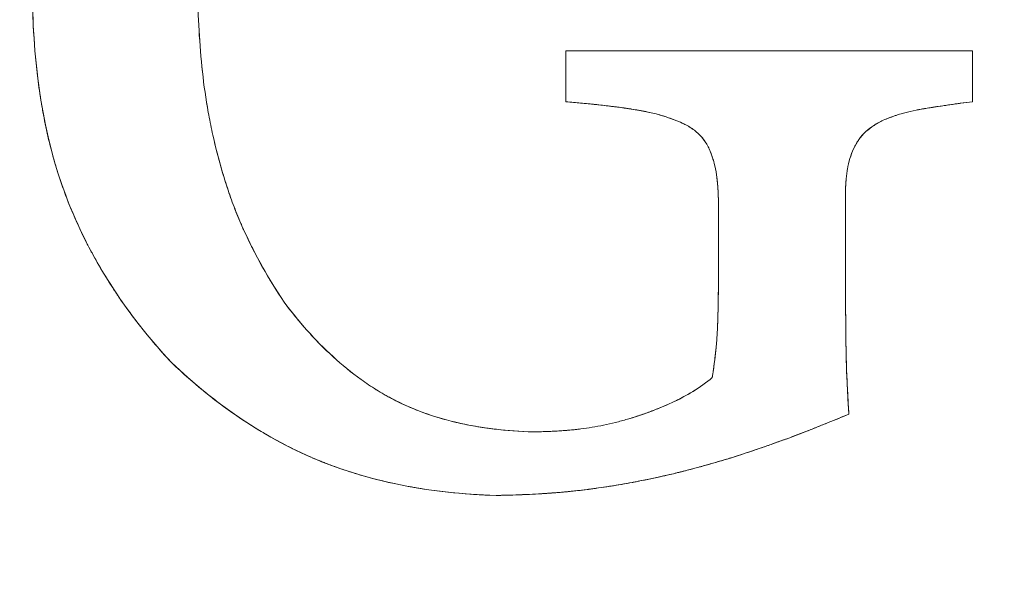
# Model space of a CAD drawing. Units: millimetres. Extents: x 37434 to 44677, y 13787 to 21021.
# Drawn here: x 43019 to 43025, y 17788 to 17791 of the extents above; entities that cross this region are included whole.
import ezdxf

# ---------------------------------------------------------------- set-up
doc = ezdxf.new("R2010")
doc.units = ezdxf.units.MM
doc.header["$LTSCALE"] = 700
doc.layers.add('HAGS-DIM', color=7, linetype='Continuous')
doc.styles.add('HAGS-DIM', font='txt.shx', dxfattribs={"height": 200})
doc.dimstyles.new('HAGS-DIM2', dxfattribs={"dimtxt": 200, "dimasz": 250, "dimexe": 200, "dimexo": 500, "dimgap": 50, "dimtad": 0, "dimdec": 1, "dimlfac": 0.001, "dimzin": 0, "dimdsep": 46, "dimtxsty": 'HAGS-DIM', "dimblk1": 'CLOSED', "dimblk2": 'CLOSED', "dimsah": 1, "dimcen": 2.5, "dimse1": 1, "dimse2": 1, "dimclrd": 2, "dimclre": 2, "dimclrt": 7, "dimadec": 0, "dimazin": 0, "dimtfac": 1, "dimtdec": 1, "dimtix": 1, "dimtmove": 0, "dimatfit": 3, "dimldrblk": 'CLOSED', "dimfxl": 1, "dimtolj": 1, "dimtzin": 0, "dimarcsym": 0})

# ---------------------------------------------------------------- blocks, each defined once
blk = doc.blocks.new('_CLOSED')
at = {"color": 0, "linetype": 'ByBlock'}
for p, q in [((-1, 0.166667), (0, 0)), ((-1, 0.166667), (-1, -0.166667)), ((0, 0), (-1, -0.166667)), ((0, 0), (-1, 0))]:
    blk.add_line(p, q, dxfattribs=at)
blk = doc.blocks.new('*D43')
at = {"layer": 'Defpoints', "color": 0, "transparency": 16777216}
for p in [(38186.3064, 18161.3342), (44676.8433, 18161.3342), (44676.8433, 13918.6374)]:
    blk.add_point(p, dxfattribs=at)
at = {"layer": 'HAGS-DIM', "color": 2, "lineweight": -2, "transparency": 16777216}
for p, q in [((38436.3064, 13918.6374), (41438.0376, 13918.6374)), ((44426.8433, 13918.6374), (41938.0376, 13918.6374))]:
    blk.add_line(p, q, dxfattribs=at)
at = {"layer": 'HAGS-DIM', "color": 2, "lineweight": -2, "transparency": 16777216, "xscale": 250, "yscale": 250, "zscale": 250, "rotation": 180}
blk.add_blockref('_CLOSED', (38186.3064, 13918.6374), dxfattribs=at)
at = {"layer": 'HAGS-DIM', "color": 2, "lineweight": -2, "transparency": 16777216, "xscale": 250, "yscale": 250, "zscale": 250}
blk.add_blockref('_CLOSED', (44676.8433, 13918.6374), dxfattribs=at)
at = {"layer": 'HAGS-DIM', "color": 7, "transparency": 16777216, "insert": (41688.0376, 13918.6374), "char_height": 200, "attachment_point": 5, "style": 'HAGS-DIM'}
blk.add_mtext('\\A1;6.5', dxfattribs=at)
blk = doc.blocks.new('*D44')
at = {"layer": 'Defpoints', "color": 0, "transparency": 16777216}
for p in [(40317.8141, 18334.0514), (43102.216, 18334.0514), (43102.216, 14342.9542)]:
    blk.add_point(p, dxfattribs=at)
at = {"layer": 'HAGS-DIM', "color": 2, "lineweight": -2, "transparency": 16777216}
for p, q in [((40567.8141, 14342.9542), (41450.4137, 14342.9542)), ((42852.216, 14342.9542), (41950.4137, 14342.9542))]:
    blk.add_line(p, q, dxfattribs=at)
at = {"layer": 'HAGS-DIM', "color": 2, "lineweight": -2, "transparency": 16777216, "xscale": 250, "yscale": 250, "zscale": 250, "rotation": 180}
blk.add_blockref('_CLOSED', (40317.8141, 14342.9542), dxfattribs=at)
at = {"layer": 'HAGS-DIM', "color": 2, "lineweight": -2, "transparency": 16777216, "xscale": 250, "yscale": 250, "zscale": 250}
blk.add_blockref('_CLOSED', (43102.216, 14342.9542), dxfattribs=at)
at = {"layer": 'HAGS-DIM', "color": 7, "transparency": 16777216, "insert": (41700.4137, 14342.9542), "char_height": 200, "attachment_point": 5, "style": 'HAGS-DIM'}
blk.add_mtext('\\A1;2.8', dxfattribs=at)
blk = doc.blocks.new('A$C2DDC085C')
at = {"color": 0, "linetype": 'Continuous', "lineweight": 0}
for centre, radius, start, end in [((34829.4165, 21991.3169), 20.5, 270, 90), ((34829.4165, 21991.3169), 20.5, 270, 90), ((34829.4165, 21991.3169), 17.8651, 270, 90), ((34829.4165, 21991.3169), 17.8651, 270, 90), ((34829.4987, 21991.4103), 19, 180, 0), ((34829.4987, 21991.4103), 19, 180, 0)]:
    blk.add_arc(centre, radius, start, end, dxfattribs=at)
for points, knots in [([(34831.0106, 21991.5107), (34831.0132, 21991.3553), (34831.0208, 21991.2021), (34831.0463, 21990.972), (34831.0573, 21990.8947), (34831.0776, 21990.7824), (34831.085, 21990.7449), (34831.1014, 21990.6696), (34831.1108, 21990.6302), (34831.1295, 21990.5571), (34831.1397, 21990.5205), (34831.1616, 21990.4466), (34831.174, 21990.4075), (34831.198, 21990.3363), (34831.2118, 21990.2989), (34831.2325, 21990.2467), (34831.2397, 21990.2291), (34831.2547, 21990.1939), (34831.263, 21990.1749), (34831.2857, 21990.125), (34831.3019, 21990.0912), (34831.3279, 21990.0399), (34831.3369, 21990.0227), (34831.3555, 21989.9881), (34831.366, 21989.9689), (34831.4106, 21989.8897), (34831.4506, 21989.8244), (34831.4953, 21989.7575)], [-1, -1, -1, -1, -0.75, -0.75, -0.625, -0.625, -0.5625, -0.5625, -0.5, -0.5, -0.4375, -0.4375, -0.375, -0.375, -0.3125, -0.3125, -0.28125, -0.28125, -0.25, -0.25, -0.1875, -0.1875, -0.15625, -0.15625, -0.125, -0.125, 0, 0, 0, 0]), ([(34831.0106, 21991.5107), (34831.0119, 21991.432), (34831.0144, 21991.3571), (34831.0233, 21991.2006), (34831.0294, 21991.1242), (34831.0464, 21990.9711), (34831.0571, 21990.8959), (34831.0775, 21990.7826), (34831.085, 21990.7448), (34831.1016, 21990.6687), (34831.1112, 21990.6283), (34831.13, 21990.5554), (34831.1402, 21990.5187), (34831.1566, 21990.4634), (34831.1623, 21990.4449), (34831.1741, 21990.4077), (34831.1806, 21990.3877), (34831.1983, 21990.3357), (34831.2111, 21990.3006), (34831.2322, 21990.2474), (34831.2432, 21990.2206), (34831.2549, 21990.1936), (34831.2628, 21990.1756), (34831.2674, 21990.1653), (34831.3282, 21990.0313), (34831.4018, 21989.8976), (34831.4953, 21989.7575)], [0, 0, 0, 0, 0.125, 0.125, 0.25, 0.25, 0.375, 0.375, 0.4375, 0.4375, 0.5, 0.5, 0.5625, 0.5625, 0.59375, 0.59375, 0.625, 0.625, 0.6875, 0.6875, 0.71875, 0.734375, 0.734375, 0.75, 0.75, 1, 1, 1, 1]), ([(34830.866, 21989.4173), (34830.6112, 21989.6897), (34830.4062, 21990.0022), (34830.1417, 21990.6989), (34830.0943, 21991.0701), (34830.0856, 21991.4451)], [0, 0, 0, 0, 0.5, 0.5, 1, 1, 1, 1]), ([(34830.866, 21989.4173), (34830.6112, 21989.6897), (34830.4062, 21990.0022), (34830.1417, 21990.6989), (34830.0943, 21991.0701), (34830.0856, 21991.4451)], [0, 0, 0, 0, 0.5, 0.5, 1, 1, 1, 1]), ([(34830.866, 21989.4173), (34830.7926, 21989.4958), (34830.7283, 21989.5724), (34830.6434, 21989.6826), (34830.617, 21989.7185), (34830.5801, 21989.771), (34830.5623, 21989.7969), (34830.5427, 21989.8265), (34830.5345, 21989.8391), (34830.5292, 21989.8474), (34830.5272, 21989.8504), (34830.4966, 21989.8983), (34830.4716, 21989.9399), (34830.4371, 21990.0005), (34830.4206, 21990.0304), (34830.4052, 21990.0596), (34830.3952, 21990.0789), (34830.3911, 21990.0867), (34830.3627, 21990.1429), (34830.3422, 21990.1866), (34830.3145, 21990.25), (34830.3013, 21990.2811), (34830.2892, 21990.3114), (34830.2813, 21990.3314), (34830.2782, 21990.3394), (34830.2559, 21990.398), (34830.2404, 21990.4435), (34830.2197, 21990.5096), (34830.21, 21990.542), (34830.2012, 21990.5736), (34830.1955, 21990.5945), (34830.1933, 21990.6029), (34830.1775, 21990.6639), (34830.1668, 21990.711), (34830.1527, 21990.7794), (34830.1484, 21990.8017), (34830.1424, 21990.8348), (34830.1405, 21990.8457), (34830.1368, 21990.8673), (34830.1352, 21990.8766), (34830.1255, 21990.9373), (34830.119, 21990.9841), (34830.1081, 21991.0758), (34830.1039, 21991.119), (34830.0922, 21991.2598), (34830.0878, 21991.3507), (34830.0856, 21991.4451)], [0, 0, 0, 0, 0.125, 0.125, 0.1875, 0.1875, 0.21875, 0.234375, 0.242188, 0.242188, 0.25, 0.25, 0.3125, 0.3125, 0.34375, 0.359375, 0.359375, 0.375, 0.375, 0.4375, 0.4375, 0.46875, 0.484375, 0.484375, 0.5, 0.5, 0.5625, 0.5625, 0.59375, 0.609375, 0.609375, 0.625, 0.625, 0.6875, 0.6875, 0.71875, 0.71875, 0.734375, 0.734375, 0.75, 0.75, 0.8125, 0.8125, 0.875, 0.875, 1, 1, 1, 1]), ([(34833.074, 21991.165), (34833.1624, 21991.165), (34833.3002, 21991.165), (34833.4698, 21991.165), (34833.5568, 21991.165), (34833.5946, 21991.165), (34833.6199, 21991.165), (34833.6342, 21991.165), (34833.7345, 21991.165), (34833.8726, 21991.165), (34834.0415, 21991.165), (34834.1279, 21991.165), (34834.1653, 21991.165), (34834.1904, 21991.165), (34834.205, 21991.165), (34834.5548, 21991.165), (34834.9337, 21991.165), (34835.3509, 21991.165)], [-1, -1, -1, -1, -0.875, -0.8125, -0.78125, -0.765625, -0.765625, -0.75, -0.75, -0.625, -0.5625, -0.53125, -0.515625, -0.515625, -0.5, -0.5, 0, 0, 0, 0]), ([(34833.074, 21991.165), (34833.2391, 21991.165), (34833.4169, 21991.1649), (34833.7027, 21991.1649), (34833.8503, 21991.165), (34834.0307, 21991.165), (34834.123, 21991.165), (34834.1697, 21991.165), (34834.1898, 21991.165), (34834.2032, 21991.165), (34834.2114, 21991.165), (34834.5557, 21991.165), (34834.9342, 21991.165), (34835.3509, 21991.165)], [0, 0, 0, 0, 0.25, 0.25, 0.375, 0.4375, 0.46875, 0.484375, 0.492188, 0.492188, 0.5, 0.5, 1, 1, 1, 1]), ([(34833.7155, 21990.7647), (34833.7019, 21990.7704), (34833.6887, 21990.7757), (34833.6633, 21990.7853), (34833.6528, 21990.7891), (34833.6118, 21990.8029), (34833.586, 21990.8102), (34833.548, 21990.8189), (34833.535, 21990.8217), (34833.5083, 21990.8271), (34833.493, 21990.8299), (34833.4681, 21990.8343), (34833.4486, 21990.8376), (34833.428, 21990.8407), (34833.414, 21990.8428), (34833.4056, 21990.844), (34833.3879, 21990.8465), (34833.369, 21990.8491), (34833.348, 21990.8517), (34833.3336, 21990.8536), (34833.325, 21990.8546), (34833.3055, 21990.857), (34833.2922, 21990.8586), (34833.2651, 21990.8616), (34833.25, 21990.8633), (34833.2243, 21990.866), (34833.2111, 21990.8674), (34833.1839, 21990.8701), (34833.1681, 21990.8717), (34833.1307, 21990.8752), (34833.1035, 21990.8777), (34833.074, 21990.8803)], [-1, -1, -1, -1, -0.9375, -0.9375, -0.875, -0.875, -0.75, -0.75, -0.6875, -0.6875, -0.625, -0.625, -0.5625, -0.53125, -0.53125, -0.5, -0.5, -0.4375, -0.40625, -0.40625, -0.375, -0.375, -0.3125, -0.3125, -0.25, -0.25, -0.1875, -0.1875, -0.125, -0.125, 0, 0, 0, 0]), ([(34833.7155, 21990.7647), (34833.6582, 21990.7887), (34833.6079, 21990.8052), (34833.5371, 21990.8214), (34833.4992, 21990.8291), (34833.4509, 21990.8372), (34833.4292, 21990.8405), (34833.4146, 21990.8427), (34833.4053, 21990.8441), (34833.311, 21990.8574), (34833.2024, 21990.8689), (34833.074, 21990.8803)], [0, 0, 0, 0, 0.25, 0.25, 0.375, 0.4375, 0.46875, 0.46875, 0.5, 0.5, 1, 1, 1, 1]), ([(34835.3509, 21990.8803), (34835.3282, 21990.8774), (34835.2954, 21990.873), (34835.2643, 21990.8687), (34835.244, 21990.8659), (34835.2353, 21990.8647), (34835.2019, 21990.8599), (34835.1694, 21990.8552), (34835.1382, 21990.8503), (34835.1177, 21990.8471), (34835.1095, 21990.8458), (34835.074, 21990.8401), (34835.0575, 21990.8373), (34835.0116, 21990.8285), (34834.9907, 21990.8237), (34834.9627, 21990.8162), (34834.9529, 21990.8133), (34834.9325, 21990.8069), (34834.9201, 21990.8027), (34834.9062, 21990.7978), (34834.9014, 21990.7961), (34834.8913, 21990.7924), (34834.8848, 21990.7899), (34834.8724, 21990.7853), (34834.8623, 21990.7815), (34834.8506, 21990.777)], [-1, -1, -1, -1, -0.875, -0.8125, -0.8125, -0.75, -0.75, -0.625, -0.5625, -0.5625, -0.5, -0.5, -0.375, -0.375, -0.25, -0.25, -0.1875, -0.1875, -0.125, -0.125, -0.09375, -0.09375, -0.0625, -0.0625, 0, 0, 0, 0]), ([(34835.3509, 21990.8803), (34835.3034, 21990.8741), (34835.2362, 21990.865), (34835.1646, 21990.8544), (34835.1305, 21990.8492), (34835.1163, 21990.8469), (34835.1069, 21990.8454), (34835.1039, 21990.8449), (34835.0851, 21990.8419), (34835.0679, 21990.839), (34835.0529, 21990.8363), (34835.0433, 21990.8346), (34835.0403, 21990.834), (34835.0115, 21990.8284), (34834.9907, 21990.8237), (34834.9627, 21990.8162), (34834.948, 21990.8119), (34834.9324, 21990.8068), (34834.9218, 21990.8032), (34834.9147, 21990.8008), (34834.8952, 21990.7939), (34834.8751, 21990.7864), (34834.8506, 21990.777)], [0, 0, 0, 0, 0.25, 0.375, 0.4375, 0.46875, 0.46875, 0.5, 0.5, 0.5625, 0.59375, 0.59375, 0.625, 0.625, 0.75, 0.75, 0.8125, 0.84375, 0.84375, 0.875, 0.875, 1, 1, 1, 1]), ([(34833.9278, 21990.3234), (34833.9278, 21990.3255), (34833.9277, 21990.3279), (34833.9275, 21990.3334), (34833.9274, 21990.3353), (34833.9271, 21990.3443), (34833.927, 21990.3498), (34833.9268, 21990.3532), (34833.9268, 21990.3551), (34833.9268, 21990.3546), (34833.9265, 21990.3628), (34833.9262, 21990.3688), (34833.9257, 21990.3797), (34833.9255, 21990.3832), (34833.9239, 21990.413), (34833.9223, 21990.4327), (34833.9138, 21990.4987), (34833.9041, 21990.5409), (34833.8748, 21990.6232), (34833.8539, 21990.6623), (34833.8085, 21990.7087), (34833.7914, 21990.7226), (34833.7686, 21990.7372), (34833.7635, 21990.7403), (34833.7551, 21990.745), (34833.7492, 21990.7482), (34833.7428, 21990.7515), (34833.7405, 21990.7526), (34833.7356, 21990.755), (34833.7315, 21990.757), (34833.7277, 21990.7589), (34833.7228, 21990.7613), (34833.7155, 21990.7647)], [-1, -1, -1, -1, -0.984375, -0.984375, -0.96875, -0.96875, -0.953125, -0.945312, -0.945312, -0.9375, -0.9375, -0.90625, -0.90625, -0.875, -0.875, -0.75, -0.75, -0.5, -0.5, -0.25, -0.25, -0.125, -0.125, -0.09375, -0.09375, -0.0625, -0.0625, -0.046875, -0.046875, -0.03125, -0.03125, 0, 0, 0, 0]), ([(34833.9278, 21990.3234), (34833.9272, 21990.344), (34833.9265, 21990.3598), (34833.9258, 21990.3762), (34833.9255, 21990.3826), (34833.9253, 21990.3869), (34833.9253, 21990.3881), (34833.9252, 21990.3888), (34833.9253, 21990.3876), (34833.9245, 21990.4017), (34833.9237, 21990.4134), (34833.9218, 21990.4352), (34833.9209, 21990.4434), (34833.9166, 21990.4773), (34833.9106, 21990.5102), (34833.9023, 21990.5415), (34833.8963, 21990.562), (34833.8937, 21990.5701), (34833.8852, 21990.594), (34833.8808, 21990.6049), (34833.8719, 21990.6247), (34833.8684, 21990.6319), (34833.8518, 21990.6606), (34833.8389, 21990.6776), (34833.816, 21990.701), (34833.8079, 21990.7084), (34833.7911, 21990.722), (34833.7813, 21990.729), (34833.7691, 21990.7369), (34833.7626, 21990.7408), (34833.7552, 21990.7449), (34833.7502, 21990.7476), (34833.7464, 21990.7496), (34833.739, 21990.7534), (34833.7292, 21990.7582), (34833.7155, 21990.7647)], [0, 0, 0, 0, 0.0625, 0.0625, 0.09375, 0.109375, 0.117187, 0.117187, 0.125, 0.125, 0.1875, 0.1875, 0.25, 0.25, 0.375, 0.4375, 0.4375, 0.5, 0.5, 0.5625, 0.5625, 0.625, 0.625, 0.75, 0.75, 0.8125, 0.8125, 0.875, 0.875, 0.90625, 0.921875, 0.921875, 0.9375, 0.9375, 1, 1, 1, 1]), ([(34834.8506, 21990.777), (34834.8135, 21990.7575), (34834.7825, 21990.7393), (34834.7236, 21990.6855), (34834.7016, 21990.6524), (34834.6766, 21990.5986), (34834.6694, 21990.5794), (34834.6584, 21990.5428), (34834.6537, 21990.5219), (34834.6488, 21990.4938), (34834.6474, 21990.4842), (34834.6449, 21990.4645), (34834.6438, 21990.4532), (34834.6427, 21990.4396), (34834.6423, 21990.4349), (34834.6416, 21990.425), (34834.6412, 21990.4184), (34834.6405, 21990.4063), (34834.64, 21990.3963), (34834.6394, 21990.3845)], [-1, -1, -1, -1, -0.75, -0.75, -0.5, -0.5, -0.375, -0.375, -0.25, -0.25, -0.1875, -0.1875, -0.125, -0.125, -0.09375, -0.09375, -0.0625, -0.0625, 0, 0, 0, 0]), ([(34834.8506, 21990.777), (34834.8408, 21990.7718), (34834.8317, 21990.7669), (34834.8148, 21990.7572), (34834.8087, 21990.7535), (34834.7819, 21990.7363), (34834.7668, 21990.7249), (34834.7393, 21990.6999), (34834.7268, 21990.6856), (34834.7098, 21990.6617), (34834.7044, 21990.6533), (34834.6942, 21990.6356), (34834.6889, 21990.6251), (34834.677, 21990.5995), (34834.6702, 21990.5815), (34834.6587, 21990.5438), (34834.6537, 21990.5219), (34834.6488, 21990.4938), (34834.6466, 21990.4794), (34834.6449, 21990.4645), (34834.6439, 21990.4544), (34834.6433, 21990.4479), (34834.6418, 21990.4291), (34834.6406, 21990.4092), (34834.6394, 21990.3845)], [0, 0, 0, 0, 0.0625, 0.0625, 0.125, 0.125, 0.25, 0.25, 0.375, 0.375, 0.4375, 0.4375, 0.5, 0.5, 0.625, 0.625, 0.75, 0.75, 0.8125, 0.84375, 0.84375, 0.875, 0.875, 1, 1, 1, 1]), ([(34833.8934, 21989.335), (34833.8951, 21989.3474), (34833.8975, 21989.3642), (34833.9016, 21989.3934), (34833.9035, 21989.4075), (34833.9074, 21989.4379), (34833.9093, 21989.4526), (34833.9125, 21989.481), (34833.9143, 21989.4978), (34833.9167, 21989.5234), (34833.9184, 21989.544), (34833.9199, 21989.5668), (34833.9209, 21989.5824), (34833.9214, 21989.5925), (34833.923, 21989.6239), (34833.9243, 21989.6618), (34833.9253, 21989.6998), (34833.9257, 21989.7163), (34833.9263, 21989.7465), (34833.9265, 21989.7602), (34833.9269, 21989.7909), (34833.9271, 21989.806), (34833.9274, 21989.8355), (34833.9275, 21989.8484), (34833.928, 21989.9266), (34833.9279, 21989.9856), (34833.9278, 21990.041)], [-1, -1, -1, -1, -0.9375, -0.9375, -0.875, -0.875, -0.8125, -0.8125, -0.75, -0.75, -0.6875, -0.65625, -0.65625, -0.625, -0.625, -0.5, -0.5, -0.4375, -0.4375, -0.375, -0.375, -0.3125, -0.3125, -0.25, -0.25, 0, 0, 0, 0]), ([(34833.8934, 21989.335), (34833.8943, 21989.3415), (34833.8958, 21989.352), (34833.8989, 21989.3739), (34833.9006, 21989.3864), (34833.9026, 21989.4012), (34833.904, 21989.4115), (34833.9049, 21989.4181), (34833.9078, 21989.4408), (34833.9098, 21989.4572), (34833.9131, 21989.4865), (34833.9143, 21989.4977), (34833.9167, 21989.5234), (34833.9184, 21989.5441), (34833.9202, 21989.5706), (34833.921, 21989.5845), (34833.9213, 21989.5906), (34833.9215, 21989.5947), (34833.9217, 21989.5979), (34833.9221, 21989.6058), (34833.9226, 21989.6167), (34833.9235, 21989.6388), (34833.9239, 21989.6513), (34833.9244, 21989.666), (34833.9247, 21989.6762), (34833.9249, 21989.6829), (34833.9284, 21989.8231), (34833.928, 21989.9406), (34833.9278, 21990.041)], [0, 0, 0, 0, 0.0625, 0.0625, 0.09375, 0.109375, 0.109375, 0.125, 0.125, 0.1875, 0.1875, 0.25, 0.25, 0.3125, 0.34375, 0.359375, 0.367188, 0.367188, 0.375, 0.375, 0.4375, 0.4375, 0.46875, 0.484375, 0.484375, 0.5, 0.5, 1, 1, 1, 1]), ([(34834.6394, 21989.9798), (34834.6394, 21989.9698), (34834.6394, 21989.9603), (34834.6393, 21989.9426), (34834.6393, 21989.9361), (34834.6393, 21989.9171), (34834.6392, 21989.908), (34834.6392, 21989.8902), (34834.6391, 21989.8831), (34834.6391, 21989.8542), (34834.6391, 21989.8265), (34834.6392, 21989.8005), (34834.6393, 21989.7835), (34834.6393, 21989.7765), (34834.6397, 21989.7484), (34834.6399, 21989.7301), (34834.6402, 21989.6947), (34834.6404, 21989.6793), (34834.6407, 21989.6424), (34834.6409, 21989.6243), (34834.6412, 21989.5889), (34834.6414, 21989.5729), (34834.642, 21989.518), (34834.6426, 21989.4825), (34834.6437, 21989.4313), (34834.6442, 21989.4139), (34834.6454, 21989.3786), (34834.6461, 21989.3592), (34834.6475, 21989.3254), (34834.6484, 21989.3081), (34834.6501, 21989.2728), (34834.6512, 21989.2529), (34834.6539, 21989.2031), (34834.656, 21989.1678), (34834.6583, 21989.1304)], [-1, -1, -1, -1, -0.96875, -0.96875, -0.9375, -0.9375, -0.90625, -0.90625, -0.875, -0.875, -0.8125, -0.78125, -0.78125, -0.75, -0.75, -0.6875, -0.6875, -0.625, -0.625, -0.5625, -0.5625, -0.5, -0.5, -0.375, -0.375, -0.3125, -0.3125, -0.25, -0.25, -0.1875, -0.1875, -0.125, -0.125, 0, 0, 0, 0]), ([(34834.6394, 21989.9798), (34834.6394, 21989.9587), (34834.6393, 21989.9296), (34834.6392, 21989.9001), (34834.6392, 21989.8883), (34834.6391, 21989.8807), (34834.6391, 21989.8783), (34834.6391, 21989.8542), (34834.6391, 21989.8265), (34834.6392, 21989.8005), (34834.6393, 21989.7835), (34834.6393, 21989.7769), (34834.6399, 21989.7281), (34834.6404, 21989.6722), (34834.641, 21989.6118), (34834.6412, 21989.5869), (34834.6414, 21989.5706), (34834.6415, 21989.5641), (34834.6425, 21989.4784), (34834.6441, 21989.4059), (34834.6495, 21989.2787), (34834.6536, 21989.2082), (34834.6583, 21989.1304)], [0, 0, 0, 0, 0.0625, 0.09375, 0.109375, 0.109375, 0.125, 0.125, 0.1875, 0.21875, 0.21875, 0.25, 0.25, 0.375, 0.4375, 0.46875, 0.46875, 0.5, 0.5, 0.75, 0.75, 1, 1, 1, 1]), ([(34831.4953, 21989.7575), (34831.5762, 21989.6492), (34831.6697, 21989.5429), (34831.8189, 21989.4065), (34831.8725, 21989.3627), (34831.9546, 21989.3038), (34831.9827, 21989.285), (34832.0403, 21989.2491), (34832.0718, 21989.2311), (34832.1286, 21989.201), (34832.1731, 21989.1794), (34832.2207, 21989.1595), (34832.2532, 21989.1466), (34832.2716, 21989.1397), (34832.3167, 21989.1237), (34832.3637, 21989.1086), (34832.422, 21989.0928), (34832.4478, 21989.0865), (34832.4652, 21989.0824), (34832.4751, 21989.0802), (34832.5138, 21989.0716), (34832.5623, 21989.0622), (34832.6225, 21989.0529), (34832.6491, 21989.0493), (34832.6671, 21989.0471), (34832.6775, 21989.0458), (34832.7476, 21989.0378), (34832.816, 21989.0326), (34832.8906, 21989.0304)], [-1, -1, -1, -1, -0.75, -0.75, -0.625, -0.625, -0.5625, -0.5625, -0.5, -0.5, -0.4375, -0.40625, -0.40625, -0.375, -0.375, -0.3125, -0.28125, -0.265625, -0.265625, -0.25, -0.25, -0.1875, -0.15625, -0.140625, -0.140625, -0.125, -0.125, 0, 0, 0, 0]), ([(34831.4953, 21989.7575), (34831.5353, 21989.7039), (34831.5778, 21989.6512), (34831.6462, 21989.5745), (34831.6697, 21989.5492), (34831.7184, 21989.4997), (34831.7449, 21989.4742), (34831.8195, 21989.4061), (34831.8717, 21989.3633), (34831.9545, 21989.3039), (34831.997, 21989.2754), (34832.0487, 21989.2444), (34832.0714, 21989.2317), (34832.0866, 21989.2233), (34832.0952, 21989.2186), (34832.1554, 21989.1869), (34832.214, 21989.1608), (34832.3099, 21989.126), (34832.3599, 21989.1097), (34832.4219, 21989.0929), (34832.4538, 21989.0851), (34832.4677, 21989.0819), (34832.477, 21989.0797), (34832.4828, 21989.0784), (34832.5988, 21989.0531), (34832.7332, 21989.0351), (34832.8906, 21989.0304)], [0, 0, 0, 0, 0.125, 0.125, 0.1875, 0.1875, 0.25, 0.25, 0.375, 0.375, 0.4375, 0.46875, 0.484375, 0.484375, 0.5, 0.5, 0.625, 0.625, 0.6875, 0.71875, 0.734375, 0.742188, 0.742188, 0.75, 0.75, 1, 1, 1, 1]), ([(34832.6827, 21988.6746), (34832.3465, 21988.6837), (34832.0105, 21988.7411), (34831.3933, 21988.9898), (34831.1108, 21989.1841), (34830.866, 21989.4173)], [0, 0, 0, 0, 0.5, 0.5, 1, 1, 1, 1]), ([(34832.6827, 21988.6746), (34832.3465, 21988.6837), (34832.0105, 21988.7411), (34831.3933, 21988.9898), (34831.1108, 21989.1841), (34830.866, 21989.4173)], [0, 0, 0, 0, 0.5, 0.5, 1, 1, 1, 1]), ([(34832.6827, 21988.6746), (34832.5855, 21988.6773), (34832.4953, 21988.6838), (34832.3703, 21988.6974), (34832.3103, 21988.7052), (34832.2448, 21988.7156), (34832.2131, 21988.7211), (34832.1998, 21988.7235), (34832.1909, 21988.7251), (34832.1879, 21988.7257), (34832.0891, 21988.7443), (34832.0027, 21988.7654), (34831.8824, 21988.8008), (34831.8246, 21988.8194), (34831.7612, 21988.8424), (34831.7348, 21988.8524), (34831.7174, 21988.8592), (34831.71, 21988.8622), (34831.6229, 21988.8973), (34831.5473, 21988.9329), (34831.4365, 21988.9922), (34831.4001, 21989.0129), (34831.328, 21989.0562), (34831.2934, 21989.0782), (34831.1128, 21989.199), (34830.9834, 21989.3054), (34830.866, 21989.4173)], [0, 0, 0, 0, 0.125, 0.125, 0.1875, 0.21875, 0.234375, 0.242187, 0.242187, 0.25, 0.25, 0.375, 0.375, 0.4375, 0.46875, 0.484375, 0.484375, 0.5, 0.5, 0.625, 0.625, 0.6875, 0.6875, 0.75, 0.75, 1, 1, 1, 1]), ([(34832.8906, 21989.0304), (34832.8985, 21989.0306), (34832.908, 21989.0308), (34832.9303, 21989.0315), (34832.9417, 21989.0318), (34832.9728, 21989.0329), (34832.9862, 21989.0335), (34833.0028, 21989.0343), (34833.0104, 21989.0346), (34833.0166, 21989.0349), (34833.0205, 21989.0352), (34833.0208, 21989.0352), (34833.0363, 21989.036), (34833.048, 21989.0368), (34833.0702, 21989.0383), (34833.0787, 21989.039), (34833.1141, 21989.042), (34833.1359, 21989.0443), (34833.1986, 21989.0522), (34833.2413, 21989.0593), (34833.3065, 21989.0729), (34833.3395, 21989.0804), (34833.3729, 21989.089), (34833.3953, 21989.095), (34833.4077, 21989.0985), (34833.438, 21989.1073), (34833.4586, 21989.1137), (34833.5008, 21989.1278), (34833.5243, 21989.1361), (34833.5846, 21989.1588), (34833.6268, 21989.1763), (34833.7086, 21989.2135), (34833.7465, 21989.2336), (34833.8237, 21989.2813), (34833.8598, 21989.3072), (34833.8934, 21989.335)], [-1, -1, -1, -1, -0.96875, -0.96875, -0.9375, -0.9375, -0.90625, -0.90625, -0.890625, -0.882813, -0.882813, -0.875, -0.875, -0.84375, -0.84375, -0.8125, -0.8125, -0.75, -0.75, -0.625, -0.625, -0.5625, -0.53125, -0.53125, -0.5, -0.5, -0.4375, -0.4375, -0.375, -0.375, -0.25, -0.25, -0.125, -0.125, 0, 0, 0, 0]), ([(34832.8906, 21989.0304), (34832.8985, 21989.0306), (34832.908, 21989.0308), (34832.9303, 21989.0315), (34832.9417, 21989.0318), (34832.9728, 21989.0329), (34832.9862, 21989.0335), (34833.0029, 21989.0343), (34833.0104, 21989.0346), (34833.0166, 21989.0349), (34833.0205, 21989.0352), (34833.0207, 21989.0352), (34833.0499, 21989.0368), (34833.086, 21989.0394), (34833.1178, 21989.0425), (34833.138, 21989.0446), (34833.1464, 21989.0456), (34833.1986, 21989.0522), (34833.2413, 21989.0593), (34833.3066, 21989.0729), (34833.3395, 21989.0804), (34833.3729, 21989.089), (34833.3953, 21989.095), (34833.4082, 21989.0987), (34833.4562, 21989.1125), (34833.4966, 21989.1259), (34833.5602, 21989.1496), (34833.5819, 21989.1581), (34833.6262, 21989.1765), (34833.6516, 21989.1875), (34833.6819, 21989.2015), (34833.6908, 21989.2057), (34833.7065, 21989.2134), (34833.7177, 21989.2191), (34833.7471, 21989.2348), (34833.7662, 21989.2458), (34833.8239, 21989.2815), (34833.8599, 21989.3073), (34833.8934, 21989.335)], [0, 0, 0, 0, 0.03125, 0.03125, 0.0625, 0.0625, 0.09375, 0.09375, 0.109375, 0.117188, 0.117188, 0.125, 0.125, 0.1875, 0.21875, 0.21875, 0.25, 0.25, 0.375, 0.375, 0.4375, 0.46875, 0.46875, 0.5, 0.5, 0.625, 0.625, 0.6875, 0.6875, 0.75, 0.75, 0.78125, 0.78125, 0.8125, 0.8125, 0.875, 0.875, 1, 1, 1, 1]), ([(34834.6583, 21989.1304), (34834.6207, 21989.1145), (34834.563, 21989.0905), (34834.5034, 21989.0665), (34834.4633, 21989.0505), (34834.4412, 21989.0419), (34834.3851, 21989.0201), (34834.3271, 21988.9981), (34834.2563, 21988.9723), (34834.2252, 21988.9612), (34834.2044, 21988.9539), (34834.1924, 21988.9497), (34834.1469, 21988.9339), (34834.1085, 21988.9209), (34834.0479, 21988.9013), (34834.0168, 21988.8913), (34833.9846, 21988.8814), (34833.9628, 21988.8747), (34833.95, 21988.8709), (34833.9222, 21988.8626), (34833.893, 21988.854), (34833.8564, 21988.8436), (34833.8375, 21988.8384), (34833.8293, 21988.8361), (34833.8238, 21988.8346), (34833.8198, 21988.8335), (34833.8054, 21988.8296), (34833.7887, 21988.8251), (34833.7579, 21988.817), (34833.741, 21988.8127), (34833.7188, 21988.8071), (34833.7087, 21988.8046), (34833.7019, 21988.8029), (34833.6963, 21988.8015), (34833.6714, 21988.7954), (34833.6389, 21988.7876), (34833.5764, 21988.7738), (34833.5533, 21988.7688), (34833.5152, 21988.761), (34833.4954, 21988.757), (34833.4743, 21988.753), (34833.4599, 21988.7502), (34833.4504, 21988.7484), (34833.4028, 21988.7396), (34833.3396, 21988.7288), (34833.266, 21988.7178), (34833.2293, 21988.7127), (34833.2136, 21988.7106), (34833.2031, 21988.7093), (34833.1965, 21988.7084), (34833.1772, 21988.706), (34833.1589, 21988.7038), (34833.1272, 21988.7003), (34833.1102, 21988.6985), (34833.0886, 21988.6963), (34833.0789, 21988.6954), (34833.0723, 21988.6948), (34833.067, 21988.6943), (34833.06, 21988.6937), (34833.0518, 21988.6929), (34833.0306, 21988.6911), (34833.0153, 21988.6899), (34832.9886, 21988.6879), (34832.9706, 21988.6866), (34832.9532, 21988.6855), (34832.9465, 21988.685), (34832.9422, 21988.6848), (34832.9413, 21988.6847), (34832.9135, 21988.683), (34832.8791, 21988.6811), (34832.8433, 21988.6795), (34832.8289, 21988.6789), (34832.8195, 21988.6786), (34832.8162, 21988.6784), (34832.7643, 21988.6765), (34832.7217, 21988.6754), (34832.6827, 21988.6746)], [-1, -1, -1, -1, -0.9375, -0.90625, -0.90625, -0.875, -0.875, -0.8125, -0.78125, -0.765625, -0.765625, -0.75, -0.75, -0.6875, -0.6875, -0.65625, -0.640625, -0.640625, -0.625, -0.625, -0.59375, -0.578125, -0.570312, -0.566406, -0.566406, -0.5625, -0.5625, -0.53125, -0.53125, -0.515625, -0.507812, -0.503906, -0.503906, -0.5, -0.5, -0.4375, -0.4375, -0.40625, -0.40625, -0.390625, -0.382812, -0.382812, -0.375, -0.375, -0.3125, -0.28125, -0.265625, -0.257812, -0.257812, -0.25, -0.25, -0.21875, -0.21875, -0.203125, -0.195312, -0.191406, -0.191406, -0.1875, -0.1875, -0.171875, -0.171875, -0.15625, -0.15625, -0.140625, -0.132812, -0.128906, -0.128906, -0.125, -0.125, -0.09375, -0.078125, -0.070312, -0.070312, -0.0625, -0.0625, 0, 0, 0, 0]), ([(34834.6583, 21989.1304), (34834.5872, 21989.1004), (34834.5121, 21989.0695), (34834.3934, 21989.0232), (34834.3325, 21989), (34834.2587, 21988.9732), (34834.2212, 21988.9598), (34834.205, 21988.9541), (34834.1942, 21988.9503), (34834.1868, 21988.9478), (34834.1265, 21988.9268), (34834.0574, 21988.9036), (34833.9352, 21988.8662), (34833.8914, 21988.8533), (34833.7977, 21988.8272), (34833.7458, 21988.8136), (34833.593, 21988.7762), (34833.5002, 21988.7572), (34833.3746, 21988.7347), (34833.3351, 21988.7282), (34833.2791, 21988.7197), (34833.252, 21988.7158), (34833.2218, 21988.7117), (34833.2092, 21988.7101), (34833.2009, 21988.709), (34833.1979, 21988.7086), (34833.1501, 21988.7026), (34833.1083, 21988.698), (34833.0443, 21988.6923), (34833.0124, 21988.6896), (34832.9752, 21988.6869), (34832.9594, 21988.6859), (34832.9488, 21988.6852), (34832.9447, 21988.6849), (34832.8342, 21988.6781), (34832.7493, 21988.6759), (34832.6827, 21988.6746)], [0, 0, 0, 0, 0.125, 0.125, 0.1875, 0.21875, 0.234375, 0.242187, 0.242187, 0.25, 0.25, 0.375, 0.375, 0.4375, 0.4375, 0.5, 0.5, 0.625, 0.625, 0.6875, 0.6875, 0.71875, 0.734375, 0.742187, 0.742187, 0.75, 0.75, 0.8125, 0.8125, 0.84375, 0.859375, 0.867187, 0.867187, 0.875, 0.875, 1, 1, 1, 1])]:
    blk.add_open_spline(points, degree=3, knots=knots, dxfattribs=at)
for points in [[(34833.074, 21990.8803), (34833.074, 21990.9754), (34833.074, 21991.0701), (34833.074, 21991.165)], [(34835.3509, 21991.165), (34835.3509, 21991.0701), (34835.3509, 21990.9753), (34835.3509, 21990.8803)], [(34834.6394, 21990.3845), (34834.6394, 21990.2499), (34834.6394, 21990.1152), (34834.6394, 21989.9798)], [(34833.9278, 21990.041), (34833.9278, 21990.1354), (34833.9278, 21990.2294), (34833.9278, 21990.3234)]]:
    blk.add_open_spline(points, degree=3, dxfattribs=at)

msp = doc.modelspace()

# ---------------------------------------------------------------- block references
msp.add_blockref('A$C2DDC085C', (8189.4704, -4200.4796))

# ---------------------------------------------------------------- dimensions: what is measured, and where the dimension line sits
at = {"layer": 'HAGS-DIM'}
for base, p1, p2, picture, middle in [((43102.216, 14342.9542), (40317.8141, 18334.0514), (43102.216, 18334.0514), '*D44', (41700.4137, 14342.9542)), ((44676.8433, 13918.6374), (38186.3064, 18161.3342), (44676.8433, 18161.3342), '*D43', (41688.0376, 13918.6374))]:
    dim = msp.add_linear_dim(base=base, p1=p1, p2=p2, dimstyle='HAGS-DIM2', dxfattribs=at)
    dim.commit()
    dim.dimension.update_dxf_attribs({"geometry": picture, "text_midpoint": middle, "dimtype": 160})

doc.saveas('drawing.dxf')
